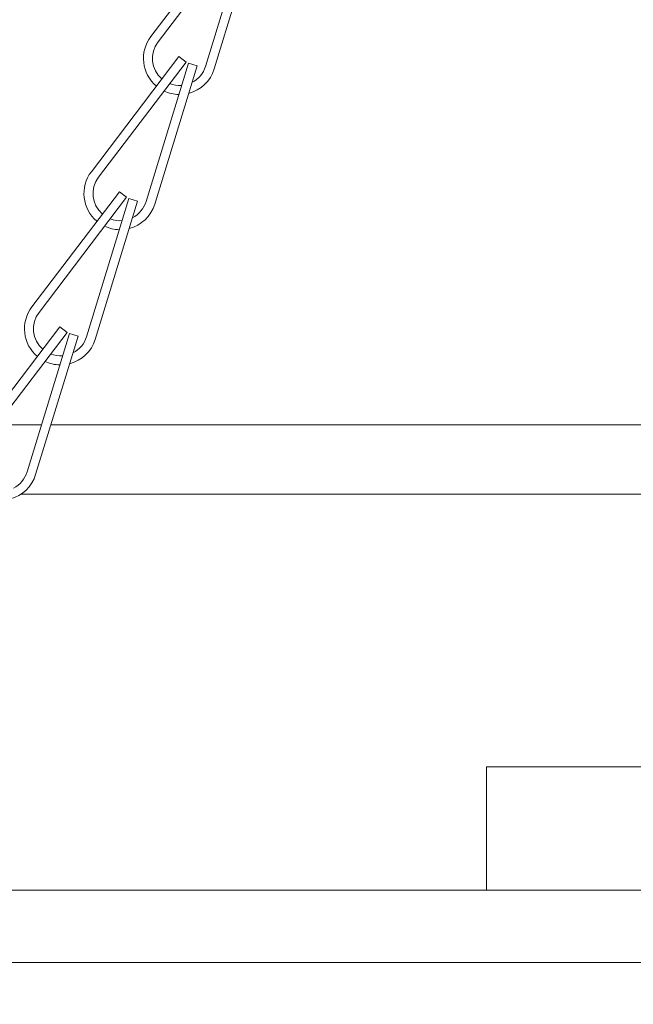
# Model space of a CAD drawing. Extents: x -44 to 85, y -70 to 48.
# Drawn here: x 56 to 58, y 1 to 5 of the extents above; entities that cross this region are included whole.
import ezdxf

# ---------------------------------------------------------------- set-up
doc = ezdxf.new("R2010")
doc.units = 0
doc.header["$LTSCALE"] = 0.25
doc.header["$MEASUREMENT"] = 0
doc.layers.get('0').update_dxf_attribs({"linetype": 'CONTINUOUS', "lineweight": 13})
doc.layers.get('DEFPOINTS').update_dxf_attribs({"linetype": 'CONTINUOUS'})
doc.layers.add('Text', color=7, linetype='CONTINUOUS', lineweight=15)
doc.styles.add('ROMAND', font='romand.shx', dxfattribs={"oblique": 15})
doc.dimstyles.new('ROMAND', dxfattribs={"dimscale": 3.75, "dimtxt": 0.1875, "dimasz": 0.1875, "dimexe": 0.0625, "dimexo": 0.0625, "dimgap": 0.0625, "dimtad": 0, "dimtih": 1, "dimtoh": 1, "dimdec": 3, "dimzin": 0, "dimdsep": 46, "dimlunit": 4, "dimtxsty": 'ROMAND', "dimcen": 0, "dimadec": 0, "dimazin": 0, "dimtfac": 1, "dimtdec": 3, "dimtofl": 0, "dimtmove": 0, "dimatfit": 3, "dimfxl": 0, "dimtolj": 1, "dimtzin": 0, "dimarcsym": 0})

# ---------------------------------------------------------------- blocks, each defined once
blk = doc.blocks.new('*D14')
at = {"layer": 'DEFPOINTS', "color": 0}
for p in [(60.6462, 3.8116), (61.1941, 3.2995)]:
    blk.add_point(p, dxfattribs=at)
at = {"layer": 'Text', "color": 0, "lineweight": -2}
for p, q in [((54.5994, 8.8723), (55.2322, 8.8723)), ((55.2322, 8.8723), (60.1839, 4.2438))]:
    blk.add_line(p, q, dxfattribs=at)
at = {"layer": 'Text', "color": 0}
blk.add_solid([(60.2559, 4.3208), (60.1119, 4.1667), (60.6462, 3.8116)], dxfattribs=at)
at = {"layer": 'Text', "color": 0, "insert": (50.2808, 8.8723), "char_height": 0.632812, "attachment_point": 5, "style": 'ROMAND'}
blk.add_mtext('\\A1;S7 LED LIGHT\\PENGINE w/ HIGH\\PPOWER LED', dxfattribs=at)
blk = doc.blocks.new('*D27')
at = {"layer": 'DEFPOINTS', "color": 0}
for p in [(63.8621, 6.3787), (63.8621, 2.8787)]:
    blk.add_point(p, dxfattribs=at)
at = {"layer": 'Text', "color": 0, "lineweight": -2}
for p, q in [((63.8621, -0.7262), (63.8621, 2.2459)), ((63.2293, -0.7262), (63.8621, -0.7262))]:
    blk.add_line(p, q, dxfattribs=at)
at = {"layer": 'Text', "color": 0}
blk.add_solid([(63.7566, 2.2459), (63.9676, 2.2459), (63.8621, 2.8787)], dxfattribs=at)
at = {"layer": 'Text', "color": 0, "insert": (58.2176, -0.7262), "char_height": 0.632812, "attachment_point": 5, "style": 'ROMAND'}
blk.add_mtext('\\A1;HIGH PERFORMANCE\\PSILICONE OPTICS\\PTYPE III OR V', dxfattribs=at)

msp = doc.modelspace()

# ---------------------------------------------------------------- hatches: boundary and pattern name
h = msp.add_hatch()
h.set_pattern_fill('ANSI31', color=8, angle=90, style=0)
h.set_pattern_definition([(135, (-6.92809, 2.86753), (-0.08838835, -0.08838835), [])])
h.paths.add_polyline_path([(53.7832, 6.971, 0.05153), (59.3739, 12.9232), (59.3739, 13.5904), (59.2489, 13.5904), (59.2489, 12.9654, -0.051301), (53.6968, 7.0616, -0.098494), (48.2407, 3.2217, 1), (48.2407, 2.8675), (48.2913, 2.8675), (48.2913, 3.1074, 0.098406)])

# ---------------------------------------------------------------- linework, layer by layer
at = {"linetype": 'Continuous'}
for p, q in [((56.6295, 4.848), (56.3268, 4.45)), ((56.6544, 4.8291), (56.3517, 4.4311)), ((56.6625, 4.8249), (56.5159, 4.3468)), ((56.6924, 4.8157), (56.5458, 4.3377)), ((56.4238, 4.3806), (56.1211, 3.9826)), ((56.4486, 4.3617), (56.146, 3.9637)), ((56.4568, 4.3575), (56.3102, 3.8795)), ((56.4238, 4.3806), (56.4486, 4.3617)), ((56.4568, 4.3575), (56.4867, 4.3484)), ((56.4867, 4.3484), (56.3401, 3.8703)), ((56.218, 3.9133), (55.9154, 3.5153)), ((56.2429, 3.8944), (55.9402, 3.4964)), ((56.2511, 3.8902), (56.1045, 3.4121)), ((56.281, 3.881), (56.1344, 3.403)), ((56.218, 3.9133), (56.2429, 3.8944)), ((56.2511, 3.8902), (56.281, 3.881)), ((56.0123, 3.4459), (55.7096, 3.048)), ((56.0123, 3.4459), (56.0372, 3.427)), ((56.0372, 3.427), (55.7345, 3.029)), ((56.0454, 3.4228), (55.8988, 2.9448)), ((56.0752, 3.4137), (55.9286, 2.9356)), ((56.0454, 3.4228), (56.0752, 3.4137))]:
    msp.add_line(p, q, dxfattribs=at)
at = {"color": 8}
for p, q in [((55.7941, 3.1074), (55.9486, 3.1074)), ((55.9813, 3.1074), (58.1636, 3.1074))]:
    msp.add_line(p, q, dxfattribs=at)
for p, q in [((71.8705, 2.8675), (55.8773, 2.8675)), ((57.4875, 1.4992), (57.4875, 1.925)), ((57.4875, 1.925), (70.2375, 1.925))]:
    msp.add_line(p, q)
msp.add_lwpolyline([(52.3885, 1.4992), (75.3369, 1.4992, 0.005725), (75.6456, 1.2492), (52.0797, 1.2492, 0.005725)], format="xyb", close=True)
at = {"linetype": 'Continuous'}
for centre, radius, start, end in [((56.4263, 4.3743), 0.125, 142.7465, 230.0664), ((56.4263, 4.3743), 0.0938, 142.7465, 229.1721), ((56.4263, 4.3743), 0.125, 284.4659, 342.9508), ((56.4263, 4.3743), 0.0938, 297.1348, 342.9508), ((56.4263, 4.3743), 0.125, 244.4731, 268.7772), ((56.4263, 4.3743), 0.0938, 248.4696, 274.2742), ((56.2206, 3.907), 0.125, 142.7465, 230.0664), ((56.2206, 3.907), 0.0938, 142.7465, 229.1721), ((56.2206, 3.907), 0.125, 284.4659, 342.9508), ((56.2206, 3.907), 0.0938, 297.1348, 342.9508), ((56.2206, 3.907), 0.0938, 248.4696, 274.2742), ((56.2206, 3.907), 0.125, 244.4731, 268.7772), ((56.0149, 3.4396), 0.125, 142.7465, 230.0664), ((56.0149, 3.4396), 0.0938, 142.7465, 229.1721), ((56.0149, 3.4396), 0.0938, 297.1348, 342.9508), ((56.0149, 3.4396), 0.125, 284.4659, 342.9508), ((56.0149, 3.4396), 0.0938, 248.4696, 274.2742), ((56.0149, 3.4396), 0.125, 244.4731, 268.7772), ((55.8091, 2.9723), 0.125, 284.4659, 342.9508), ((55.8091, 2.9723), 0.0938, 297.1348, 342.9508)]:
    msp.add_arc(centre, radius, start, end, dxfattribs=at)

# ---------------------------------------------------------------- dimensions: what is measured, and where the dimension line sits
at = {"layer": 'Text'}
for p1, p2, text, picture, middle in [((61.1941, 3.2995), (60.6462, 3.8116), 'S7 LED LIGHT\\PENGINE w/ HIGH\\PPOWER LED', '*D14', (50.2808, 8.8723)), ((63.8621, 6.3787), (63.8621, 2.8787), 'HIGH PERFORMANCE\\PSILICONE OPTICS\\PTYPE III OR V', '*D27', (58.2176, -0.7262))]:
    dim = msp.add_diameter_dim_2p(p1=p1, p2=p2, text=text, dimstyle='ROMAND', override={"dimscale": 3.375}, dxfattribs=at)
    dim.commit()
    dim.dimension.update_dxf_attribs({"geometry": picture, "text_midpoint": middle, "dimtype": 163})

doc.saveas('drawing.dxf')
